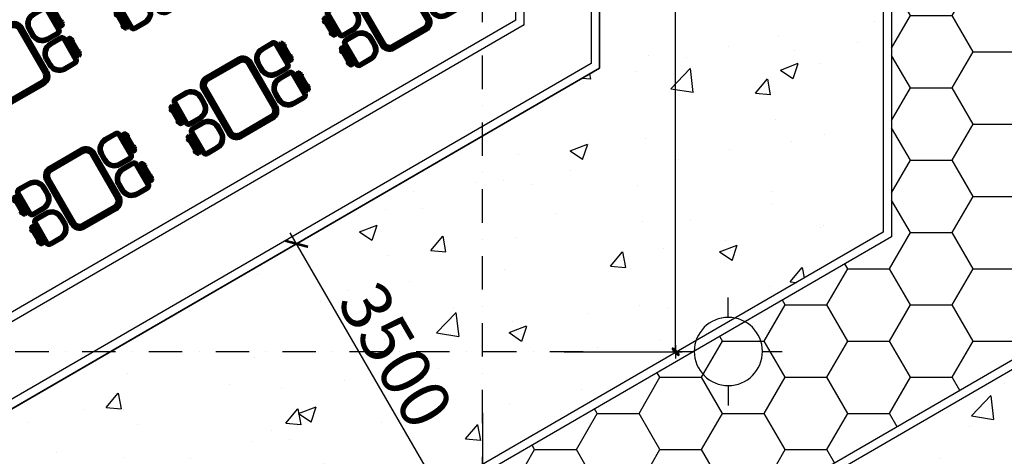
# Model space of a CAD drawing. Extents: x -15477761 to 3963276, y -3417038 to 2551244.
# Drawn here: x 2368335 to 2380125, y 2407471 to 2412697 of the extents above; entities that cross this region are included whole.
import ezdxf

# ---------------------------------------------------------------- set-up
doc = ezdxf.new("R2010")
doc.units = 0
doc.header["$LTSCALE"] = 2
doc.header["$MEASUREMENT"] = 0
for name, pattern in [('CONTINOUS', [0]), ('DASHDOT2', [0.5, 0.25, -0.125, 0, -0.125]), ('DIVIDE2', [15.875, 6.35, -3.175, 0, -3.175, 0, -3.175])]:
    doc.linetypes.add(name, pattern=pattern)
for name, color, linetype in [('cay', 3, 'Continuous'), ('duong bo', 7, 'Continuous'), ('gach nen 2', 34, 'Continuous'), ('H', 8, 'Continuous'), ('ho boi', 150, 'Continuous'), ('TALUY3D', 27, 'Continuous'), ('TEXT-W', 4, 'Continuous'), ('TUONG', 1, 'CONTINOUS'), ('tuong rao sat thoang', 67, 'Continuous')]:
    doc.layers.add(name, color=color, linetype=linetype)
doc.layers.add('TIM', color=139, linetype='DIVIDE2', lineweight=25)
doc.styles.add('LONG', font='VHAVAN_0.TTF')
doc.styles.add('VNSIMLI', font='vnsimli.shx', dxfattribs={"width": 0.85, "bigfont": 'vn.shx'})
doc.dimstyles.new('100', dxfattribs={"dimtxt": 200, "dimasz": 1.2, "dimexe": 1, "dimexo": 0, "dimgap": 40, "dimtad": 1, "dimdec": 0, "dimzin": 0, "dimdsep": 46, "dimtxsty": 'VNSIMLI', "dimblk": 'Tick', "dimcen": 0, "dimclrd": 8, "dimclre": 8, "dimclrt": 151, "dimadec": 0, "dimazin": 0, "dimtfac": 1, "dimtdec": 0, "dimtix": 1, "dimtmove": 2, "dimatfit": 3, "dimldrblk": 'Tick', "dimfxl": 0, "dimtolj": 1, "dimtzin": 0, "dimarcsym": 0})
doc.dimstyles.new('Copy of TL1-500', dxfattribs={"dimtxt": 600, "dimasz": 200, "dimexe": 100, "dimexo": 100, "dimgap": 50, "dimtad": 1, "dimdec": 0, "dimzin": 9, "dimdsep": 46, "dimtxsty": 'LONG', "dimblk": 'ARCHTICK', "dimcen": 200, "dimdle": 150, "dimclrd": 8, "dimclre": 8, "dimclrt": 2, "dimadec": 0, "dimazin": 0, "dimtfac": 1, "dimtdec": 0, "dimtix": 1, "dimtmove": 2, "dimatfit": 3, "dimldrblk": 'ARCHTICK', "dimfxl": 0, "dimtolj": 1, "dimtzin": 0, "dimarcsym": 0})
pattern_1 = [(50, (0, 0), (2151.78055, -188.2564), [225, -2475]), (355, (0, 0), (-416.254, 2256.5764), [180, -1980]), (100.4514, (179.3, -15.7), (1735.5281, 2068.3186), [191.2206, -2103.4263]), (46.1842, (0, 600), (3201.7231, -496.557), [337.5, -3712.5]), (96.6356, (266.8, 558.6), (2803.988, 2922.3536), [286.831, -3155.139]), (351.1842, (0, 600), (2803.9858, 2922.3558), [270, -2970]), (21, (300, 450), (1790.7212, -1207.8567), [225, -2475]), (326, (300, 450), (729.946, 2175.4501), [180, -1980]), (71.4514, (449.2, 349.3), (2520.6679, 967.5915), [191.2206, -2103.4263]), (37.5, (0, 0), (36.47957, 998.68156), [0, -1956, 0, -2010, 0, -1987.5]), (7.5, (0, 0), (789.2086, 1183.23514), [0, -1146, 0, -1911, 0, -757.5]), (327.5, (-669, 0), (1601.4673, -67.66462), [0, -750, 0, -2340, 0, -3105]), (317.5, (-969, 0), (1749.5585, 300.31495), [0, -975, 0, -1554, 0, -2205])]

# ---------------------------------------------------------------- blocks, each defined once
blk = doc.blocks.new('A$C7BA02563')
at = {"layer": 'H'}
for p, q in [((601, 976), (601, 1195)), ((219, 601), (0, 601)), ((979, 598), (1198, 598)), ((601, 219), (601, 0))]:
    blk.add_line(p, q, dxfattribs=at)
blk.add_circle((601, 597), 378, dxfattribs=at)
blk = doc.blocks.new('ghe')
at = {"layer": 'TEXT-W', "linetype": 'Continuous', "lineweight": 100}
for p, q in [((2535489, -960138), (2535458, -960138)), ((2535489, -960157), (2535458, -960157)), ((2537262, -960138), (2537293, -960138)), ((2537262, -960157), (2537293, -960157)), ((2535489, -960342), (2535458, -960342)), ((2535489, -960361), (2535458, -960361)), ((2537262, -960342), (2537293, -960342)), ((2537262, -960361), (2537293, -960361)), ((2535489, -960651), (2535458, -960651)), ((2535489, -960670), (2535458, -960670)), ((2537262, -960651), (2537293, -960651)), ((2537262, -960670), (2537293, -960670)), ((2535489, -960855), (2535458, -960855)), ((2535489, -960874), (2535458, -960874)), ((2537262, -960855), (2537293, -960855)), ((2537262, -960874), (2537293, -960874))]:
    blk.add_line(p, q, dxfattribs=at)
for points in [[(2535713, -960474), (2535540, -960474, -0.414214), (2535489, -960423), (2535489, -960077, -0.414214), (2535540, -960026), (2535713, -960026, -0.414214), (2535887, -960199), (2535887, -960301, -0.414214)], [(2536100, -961017), (2536651, -961017, 0.414214), (2536788, -960879), (2536788, -960121, 0.414214), (2536651, -959983), (2536100, -959983, 0.414214), (2535963, -960121), (2535963, -960879, 0.414214)], [(2537038, -960474), (2537211, -960474, 0.414214), (2537262, -960423), (2537262, -960077, 0.414214), (2537211, -960026), (2537038, -960026, 0.414214), (2536864, -960199), (2536864, -960301, 0.414214)], [(2535428, -960403), (2535438, -960403, 0.414214), (2535459, -960382), (2535459, -960118, 0.414214), (2535438, -960097), (2535428, -960097, 0.414214), (2535408, -960118), (2535408, -960382, 0.414214)], [(2535713, -960454), (2535540, -960454, -0.414214), (2535510, -960423), (2535510, -960077, -0.414214), (2535540, -960046), (2535713, -960046, -0.414214), (2535866, -960199), (2535866, -960301, -0.414214)], [(2536100, -960971), (2536651, -960971, 0.414214), (2536742, -960879), (2536742, -960121, 0.414214), (2536651, -960029), (2536100, -960029, 0.414214), (2536009, -960121), (2536009, -960879, 0.414214)], [(2537038, -960454), (2537211, -960454, 0.414214), (2537241, -960423), (2537241, -960077, 0.414214), (2537211, -960046), (2537038, -960046, 0.414214), (2536885, -960199), (2536885, -960301, 0.414214)], [(2537323, -960403), (2537313, -960403, -0.414214), (2537292, -960382), (2537292, -960118, -0.414214), (2537313, -960097), (2537323, -960097, -0.414214), (2537343, -960118), (2537343, -960382, -0.414214)], [(2535428, -960916), (2535438, -960916, 0.414214), (2535459, -960895), (2535459, -960631, 0.414214), (2535438, -960610), (2535428, -960610, 0.414214), (2535408, -960631), (2535408, -960895, 0.414214)], [(2535713, -960987), (2535540, -960987, -0.414214), (2535489, -960936), (2535489, -960590, -0.414214), (2535540, -960539), (2535713, -960539, -0.414214), (2535887, -960712), (2535887, -960814, -0.414214)], [(2535713, -960967), (2535540, -960967, -0.414214), (2535510, -960936), (2535510, -960590, -0.414214), (2535540, -960559), (2535713, -960559, -0.414214), (2535866, -960712), (2535866, -960814, -0.414214)], [(2537038, -960987), (2537211, -960987, 0.414214), (2537262, -960936), (2537262, -960590, 0.414214), (2537211, -960539), (2537038, -960539, 0.414214), (2536864, -960712), (2536864, -960814, 0.414214)], [(2537038, -960967), (2537211, -960967, 0.414214), (2537241, -960936), (2537241, -960590, 0.414214), (2537211, -960559), (2537038, -960559, 0.414214), (2536885, -960712), (2536885, -960814, 0.414214)], [(2537323, -960916), (2537313, -960916, -0.414214), (2537292, -960895), (2537292, -960631, -0.414214), (2537313, -960610), (2537323, -960610, -0.414214), (2537343, -960631), (2537343, -960895, -0.414214)]]:
    blk.add_lwpolyline(points, format="xyb", close=True, dxfattribs=at)
for centre in [(2535401, -960147), (2537350, -960147), (2535401, -960351), (2537350, -960351), (2535401, -960660), (2537350, -960660), (2535401, -960864), (2537350, -960864)]:
    blk.add_circle(centre, 9.55, dxfattribs=at)
blk = doc.blocks.new('Tick')
h = blk.add_hatch(color=8)
edge = h.paths.add_edge_path()
edge.add_ellipse((0, 0), major_axis=(-35.4, -35.4), ratio=0.25, start_angle=0, end_angle=360, ccw=False)
at = {"color": 8}
for p, q in [((-66.7, 0), (66.7, 0)), ((0, -66.7), (0, 66.7))]:
    blk.add_line(p, q, dxfattribs=at)
at = {"color": 8, "extrusion": (0, 0, -1)}
blk.add_ellipse((0, 0), major_axis=(-35.4, -35.4), ratio=0.25, dxfattribs=at)
blk = doc.blocks.new('*D127')
at = {"layer": 'Defpoints', "color": 0, "linetype": 'CONTINOUS', "ltscale": 400}
for p in [(2359376, 2407992, -15808), (2373876, 2407992), (2373876, 2406374)]:
    blk.add_point(p, dxfattribs=at)
at = {"layer": 'TUONG', "color": 8, "linetype": 'CONTINOUS', "lineweight": -2, "ltscale": 400}
for p, q in [((2359376, 2407992), (2359376, 2406373)), ((2373876, 2407992), (2373876, 2406373)), ((2359377, 2406374), (2373875, 2406374))]:
    blk.add_line(p, q, dxfattribs=at)
at = {"layer": 'TUONG', "color": 8, "linetype": 'CONTINOUS', "lineweight": -2, "ltscale": 400, "xscale": 1.199999999999999, "yscale": 1.199999999999999, "zscale": 1.200000000000727, "rotation": 180}
blk.add_blockref('Tick', (2359376, 2406374), dxfattribs=at)
at = {"layer": 'TUONG', "color": 8, "linetype": 'CONTINOUS', "lineweight": -2, "ltscale": 400, "xscale": 1.199999999999999, "yscale": 1.199999999999999, "zscale": 1.200000000000727}
blk.add_blockref('Tick', (2373876, 2406374), dxfattribs=at)
at = {"layer": 'TUONG', "color": 151, "linetype": 'CONTINOUS', "ltscale": 400, "insert": (2366626, 2406514), "char_height": 200, "attachment_point": 5, "style": 'VNSIMLI'}
blk.add_mtext('\\A1;14500', dxfattribs=at)
blk = doc.blocks.new('*D126')
at = {"layer": 'Defpoints', "color": 0, "linetype": 'CONTINOUS', "ltscale": 400}
for p in [(2374855, 2425523), (2376189, 2425523), (2374855, 2408723)]:
    blk.add_point(p, dxfattribs=at)
at = {"layer": 'TUONG', "color": 8, "linetype": 'CONTINOUS', "lineweight": -2, "ltscale": 400}
for p, q in [((2374855, 2425523), (2376190, 2425523)), ((2376189, 2408724), (2376189, 2425522)), ((2374855, 2408723), (2376190, 2408723))]:
    blk.add_line(p, q, dxfattribs=at)
at = {"layer": 'TUONG', "color": 8, "linetype": 'CONTINOUS', "lineweight": -2, "ltscale": 400, "xscale": 1.199999999999999, "yscale": 1.199999999999999, "zscale": 1.200000000000727}
for p, rotation in [((2376189, 2425523), 90), ((2376189, 2408723), 270)]:
    blk.add_blockref('Tick', p, dxfattribs=dict(at, rotation=rotation))
at = {"layer": 'TUONG', "color": 151, "linetype": 'CONTINOUS', "ltscale": 400, "insert": (2376049, 2417123), "char_height": 200, "attachment_point": 5, "rotation": 90, "style": 'VNSIMLI'}
blk.add_mtext('\\A1;16800', dxfattribs=at)
blk = doc.blocks.new('_ARCHTICK')
at = {"color": 0, "linetype": 'ByBlock', "const_width": 0.15}
blk.add_lwpolyline([(-0.5, -0.5), (0.5, 0.5)], dxfattribs=at)
blk = doc.blocks.new('*D818')
at = {"layer": 'cay', "color": 8, "linetype": 'CONTINOUS', "lineweight": -2, "ltscale": 400}
for p, q in [((2372002, 2410219), (2371564, 2409965)), ((2373480, 2406857), (2371575, 2410145)), ((2373756, 2407190), (2373318, 2406937))]:
    blk.add_line(p, q, dxfattribs=at)
at = {"layer": 'Defpoints', "color": 0, "linetype": 'CONTINOUS', "ltscale": 400}
for p in [(2372088, 2410269), (2371651, 2410015), (2373842, 2407240)]:
    blk.add_point(p, dxfattribs=at)
at = {"layer": 'cay', "color": 8, "linetype": 'CONTINOUS', "lineweight": -2, "ltscale": 400, "xscale": 200, "yscale": 200, "zscale": 200}
for p, rotation in [((2371651, 2410015), 120.0836029143596), ((2373405, 2406987), 300.0836029143596)]:
    blk.add_blockref('_ARCHTICK', p, dxfattribs=dict(at, rotation=rotation))
at = {"layer": 'cay', "color": 2, "linetype": 'CONTINOUS', "ltscale": 400, "insert": (2372840, 2408682), "char_height": 600, "attachment_point": 5, "rotation": 300.0836, "style": 'LONG'}
blk.add_mtext('\\A1;3500', dxfattribs=at)
blk = doc.blocks.new('1')
at = {"layer": 'duong bo', "linetype": 'CONTINOUS', "ltscale": 2}
for p, q in [((2374275.8, 2412691.6, 1.8), (2374275.8, 2414122.5, 1.8)), ((2375275.9, 2414122.5, 1.8), (2375275.9, 2412115.6, 1.8)), ((2374375.8, 2412633.9, 1.8), (2374375.8, 2413922.5, 1.8)), ((2375175.9, 2413922.5, 1.8), (2375175.9, 2412173.3, 1.8)), ((2374275.8, 2412692, -433.2), (2366626, 2408260.5, 16247.2)), ((2374375.8, 2412634.3, -542), (2366626, 2408144.9, 16356.5)), ((2375175.9, 2412173.3, -1412.1), (2366626, 2407220.4, 17230.9)), ((2375275.9, 2412115.6, -1520.9), (2366626, 2407104.8, 17340.2))]:
    blk.add_line(p, q, dxfattribs=at)
at = {"layer": 'TIM', "linetype": 'DASHDOT2', "ltscale": 800}
for p, q in [((2373875.8, 2406266.6, 1.8), (2373875.8, 2427207.3, 1.8)), ((2375082.3, 2408722.8, 15810), (2357616.5, 2408722.8, 15810))]:
    blk.add_line(p, q, dxfattribs=at)
at = {"layer": 'tuong rao sat thoang', "color": 9, "linetype": 'CONTINOUS', "ltscale": 400, "elevation": 9733.9}
blk.add_lwpolyline([(2363310.8, 2425219.6), (2366626, 2427140.1), (2375275.9, 2422129.3), (2375275.9, 2412115.6), (2366626, 2407104.8), (2357976.3, 2412115.6), (2357976.3, 2422129.3), (2366626, 2427140.1)], dxfattribs=at)
at = {"layer": 'gach nen 2', "linetype": 'CONTINOUS', "xscale": 0.8000000007090118, "yscale": 0.7999999988824129, "zscale": 0.7999999999992724, "rotation": 30.0000000014905}
for p in [(228649.9, 2064162.8, 1.8), (231348.3, 2063723.3, 1.8), (226773.1, 2063079.2, 1.8), (229514.8, 2062664.7, 1.8), (227638.1, 2061581.1, 1.8)]:
    blk.add_blockref('ghe', p, dxfattribs=at)
at = {"layer": 'TUONG', "xscale": -1.080000000074505, "yscale": 1.080000000074505, "zscale": 1.079999999999927, "rotation": 180}
blk.add_blockref('A$C7BA02563', (2376171, 2409371.3, 15810), dxfattribs=at)
at = {"layer": 'TUONG', "linetype": 'CONTINOUS', "ltscale": 400}
for base, p1, p2, angle, picture, middle in [((2376189.3, 2425523.2, 15810), (2374855.1, 2408722.8, 15810), (2374855.1, 2425523.2, 15810), 90, '*D126', (2376049.3, 2417123, 15810)), ((2373875.7869, 2406374.4841, 15810), (2359376.2584, 2407992.3651, 1.7857), (2373875.7869, 2407992.3651, 15810), 180, '*D127', (2366626.0227, 2406514.4841, 15810))]:
    dim = blk.add_linear_dim(base=base, p1=p1, p2=p2, angle=angle, dimstyle='100', dxfattribs=at)
    dim.commit()
    dim.dimension.update_dxf_attribs({"geometry": picture, "text_midpoint": middle})
blk = doc.blocks.new('*U129')
at = {"layer": 'cay', "linetype": 'CONTINOUS', "ltscale": 100}
h = blk.add_hatch(dxfattribs=at)
h.set_pattern_fill('AR-CONC', color=256, scale=300, style=0)
h.set_pattern_definition(pattern_1)
h.paths.add_polyline_path([(2366626.02, 2403175.52), (2362039.14, 2405832.69), (2361739.9, 2406351.86), (2361820.72, 2406652.62), (2363224.26, 2409075.45), (2366626.02, 2407104.81), (2375275.85, 2412115.64), (2375276.53, 2414022.5), (2378075.85, 2414021.5), (2378675.85, 2413421.5), (2378675.85, 2410155.95)])
h = blk.add_hatch(dxfattribs=at)
h.set_pattern_fill('AR-CONC', color=256, scale=300, style=0)
h.set_pattern_definition(pattern_1)
h.paths.add_polyline_path([(2382275.79, 2398773.12), (2382275.79, 2409998.31), (2380875.85, 2409998.31), (2380875.85, 2408887.92), (2366652.9, 2400648.6), (2366652.9, 2395378.84), (2378884.93, 2395378.84, 0.41379606)])
at = {"layer": 'ho boi', "linetype": 'CONTINOUS', "ltscale": 400}
h = blk.add_hatch(dxfattribs=at)
h.set_pattern_fill('ANSI36', color=256, scale=3000, style=0)
h.paths.add_polyline_path([(2486237.71, 2446935.37), (2485821.98, 2447610.61), (2485319, 2448297.43), (2485113.43, 2448950.76), (2485131.61, 2449713.89), (2485363.6, 2450659.74), (2485788.54, 2451367.13), (2486227.59, 2452041.79), (2486658.51, 2452836.37), (2487084.74, 2453982.56), (2487149.58, 2455018.87), (2487021.15, 2455980.96), (2486555.05, 2456849.98), (2485776.04, 2457316.83), (2485135.85, 2457499.53), (2484500.1, 2457552.48), (2483844.43, 2457692.04), (2483584.05, 2457823.94), (2483181.47, 2457984.79), (2482593.03, 2458241.99), (2481665.78, 2459015.73), (2481152.36, 2458971.45), (2479933.4, 2459168.39), (2479182.33, 2459070.54), (2478293.4, 2458815.69), (2477766.28, 2458117.28), (2476464.51, 2456959.27), (2475941.96, 2455933.52), (2475435.42, 2454787.34), (2475749.48, 2454078.4), (2476304.34, 2453260.69), (2476570.48, 2452901.09), (2476867.91, 2452820.09), (2477468.69, 2452329.3), (2477902.56, 2451897.77), (2478290.85, 2451555.48), (2478437.74, 2451379.17), (2478576.97, 2451013.16), (2478856.52, 2450053.19), (2478955.23, 2449468.64), (2479197.08, 2448419.59), (2479197.08, 2447252.9), (2478982.78, 2446396.71), (2478569.24, 2445501.77), (2478278.35, 2444791.54), (2478246.44, 2444122.43), (2478279.19, 2443304.87), (2478472.18, 2442565.94), (2478888.24, 2441734.81), (2479371.7, 2441282.11), (2480199.44, 2441027.72), (2481136.62, 2440853.76), (2481880.27, 2440655.69), (2482364.71, 2440401.02), (2482885.86, 2440029.22), (2483471.38, 2439493.13), (2484000.49, 2438939.48), (2484454.25, 2437907.14), (2484601.07, 2436905.05), (2484959.47, 2435972.15), (2485253.31, 2432633.75), (2484597.64, 2429991.61), (2484247.02, 2427989.69), (2483391.19, 2426031.76), (2483681.74, 2424311.36), (2484378.03, 2422914.85), (2484694.73, 2421036.52), (2485711.24, 2419611.62), (2486200.69, 2417909.89), (2485889.66, 2416068.21), (2485477.58, 2415000.35), (2484767.41, 2414169.78), (2484478.74, 2412915.85), (2484212.09, 2412265.18), (2484146.25, 2410029.28), (2484612.85, 2408034.68), (2484846.61, 2407489.21), (2485504.31, 2406828.49), (2485700.08, 2405413.5), (2485545.22, 2403745.72), (2485259.15, 2402896.18), (2485019.47, 2401928.3), (2483964.47, 2400664.43), (2483152.51, 2398389.26), (2483440.19, 2394687.16), (2483094.92, 2393287.2), (2482891.07, 2391598.02), (2482288.42, 2389578.78), (2482314.93, 2388071.18), (2481528.86, 2386019.24), (2479966.6, 2385162.92, 0.08263488), (2475686.61, 2383621.68, 0.08906653), (2469704.38, 2379214.32, 0.11853598), (2466366.83, 2374992.38, 0.00025293), (2466218.34, 2374849.1), (2467839.29, 2373228.15, -0.00105816), (2467945.31, 2373311.92, -0.06294557), (2472200.76, 2378195.65), (2474411.98, 2380172.88, -0.31353462), (2480061.84, 2381512.49, 0.24554602), (2483362.5, 2382636.02), (2483945.36, 2383138.49), (2484397.02, 2383698.52), (2484600.76, 2384383.39), (2485106.31, 2385541.44), (2485470.39, 2387213.6), (2485620.75, 2389110.13), (2485901.48, 2390767.54), (2486498.62, 2392816.64), (2486769.25, 2394370.64), (2486846.05, 2396053.84), (2487064.52, 2398162.94), (2487310.31, 2399426.73), (2487577.67, 2400205.6), (2487800.64, 2400970.35), (2487865.72, 2402113.28), (2488078.7, 2403645.63), (2488331.64, 2405175.58), (2488216.36, 2407394.51), (2488115.07, 2408999.15), (2487401.75, 2410559.55), (2487591.22, 2412452.02), (2488974.13, 2416458.27), (2489077.5, 2418469.14), (2489029.92, 2419771.54), (2488034.14, 2420795.27), (2487778.69, 2422071.23), (2487379.28, 2424212.24), (2488055.21, 2425701.87), (2488396.65, 2427520.74), (2488695.1, 2428585.78), (2488765.66, 2430235.73), (2488333.86, 2431637.39), (2488027.8, 2433199.52), (2487771, 2434984.59), (2487717.68, 2437634.36), (2487989.07, 2439862.56), (2488467.61, 2441854.44), (2488646.83, 2443110.38), (2488623.23, 2443890.32), (2487871.42, 2445674.22)])
h.paths.add_polyline_path([(2461976.09, 2367148.43, -0.02712532), (2464176.04, 2369820.34), (2462664.8, 2371331.58, 0.00364595), (2460592.25, 2369198.22, 0.02744432), (2457217.17, 2365046.47), (2456618.22, 2363944.51), (2456459.21, 2363654.94), (2456324.02, 2363313.26), (2456025.77, 2362658.47), (2455737.65, 2362100.33), (2455210.7, 2361558.02), (2454486.68, 2361187.25), (2453432.35, 2361100.33), (2452458.46, 2361122.27), (2451580.81, 2361554.83), (2450976.07, 2362032.86), (2450473.78, 2362355.61), (2449974.17, 2362583.19), (2449659.5, 2362891.01), (2449480.56, 2363051.7), (2449088.4, 2363319.66), (2448466.02, 2363851.43), (2447185.32, 2364320.53), (2446009.48, 2364256.08, -0.03390258), (2444371.07, 2363398.22, -0.11570629), (2440836.75, 2363561.26, 0.0104533), (2440523.85, 2363652.2), (2440523.85, 2361386.53, 0.01595397), (2442916.78, 2361358.12, -0.01835259), (2447676.43, 2360486.33, 0.10232516), (2454137.72, 2359488.6, 0.29799637), (2457991.77, 2361538.16, -0.01101797)])
h.paths.add_polyline_path([(2435723.85, 2363558.61, 0.00130741), (2434816.93, 2363409.96, -0.1178481), (2429845.02, 2363856.66, 0.46365624), (2426631.09, 2363155.55, -0.38667484), (2420384.06, 2362146.27, 0.01459144), (2419179.42, 2363068.65, 0.06734802), (2417616.34, 2363649.38, 0.23316834), (2408047.82, 2361751.71, -0.45678388), (2401314.86, 2362835.96, 0.29447839), (2397997.2, 2363428.6, -0.22405922), (2393543.29, 2362262.32, 0.02096602), (2392375.79, 2362538.13), (2392375.79, 2360312.93, -0.00156095), (2392629.85, 2360297.43, -0.28329035), (2395680.93, 2359407.68, 0.08968472), (2400281.24, 2358485.71, -0.01424705), (2407338.91, 2358482.63, -0.09346019), (2417931.53, 2358979.1, 0.10929192), (2425708.88, 2359875.17, -0.14167404), (2432987.22, 2361594.78, -0.04520762), (2435723.85, 2361636.03)])
h.paths.add_polyline_path([(2387375.79, 2362608.8, -0.04799356), (2385568.25, 2362420.94, 0.12509923), (2382673.02, 2362235.49, -0.09923491), (2380777.54, 2361839.79, -0.09138284), (2377784.18, 2362142.5, -0.09344124), (2375988.34, 2362818.91, -0.15632236), (2375140.23, 2363616.12), (2374920.9, 2363956.58), (2374569.55, 2364632.34), (2374522.73, 2365053.93), (2374461.35, 2365884.08), (2374651.31, 2367876.09), (2374552.57, 2368554.17), (2374267.25, 2369520.62), (2373633.57, 2370352.11), (2372950.1, 2371022.12, -0.14865777), (2371220.04, 2373348.58, -0.21509738), (2371482.96, 2376268.04, 0.656064), (2362540, 2378250.56, 0.28514747), (2362433.47, 2374328.98, -0.11993275), (2363319.13, 2372609.89), (2363202.79, 2371359.17), (2362494.47, 2370260.05), (2362246.72, 2369273.16), (2362410.84, 2367879.86), (2362960.57, 2367052.59), (2364050.12, 2366016.98), (2364451.41, 2363955.63), (2363906.26, 2362676.04), (2363967.05, 2361411.1), (2364779.03, 2359606.92), (2366582.62, 2358840.47), (2368367.85, 2358587.33), (2369801.05, 2359003.33, -0.2309803), (2374946.98, 2359126.28, 0.17436019), (2383571.27, 2359566.29, -0.21409362), (2387375.79, 2360300.46)])
at = {"layer": 'TALUY3D', "linetype": 'CONTINOUS', "ltscale": 400}
h = blk.add_hatch(dxfattribs=at)
h.set_pattern_fill('HONEY', color=256, scale=4000, style=0)
h.paths.add_polyline_path([(2383875.79, 2439722.83), (2382375.51, 2439722.83), (2382375.51, 2424246.61), (2382375.51, 2424246.61), (2382375.51, 2410098.31), (2382375.79, 2410098.31), (2382375.79, 2398774.54, -0.41462511), (2378876.61, 2395278.84), (2355176.26, 2395278.84), (2350376.11, 2395278.84), (2350376.11, 2393778.84), (2378885.81, 2393778.84, 0.41386935), (2383875.79, 2398772.96)])
h = blk.add_hatch(dxfattribs=at)
h.set_pattern_fill('HONEY', color=256, scale=4000, style=0)
h.paths.add_polyline_path([(2380775.85, 2417122.96), (2378775.85, 2417122.96), (2378775.85, 2413422.5), (2378775.85, 2410098.31), (2366626.02, 2403059.95), (2361989.02, 2405746.16, -0.10044098), (2361780.66, 2405930.85), (2358633.02, 2407690.65, -0.00763259), (2358614.37, 2407701.08), (2354476.26, 2410098.28), (2354476.26, 2417122.96), (2352476.26, 2417122.96), (2352476.26, 2414272.96), (2352476.26, 2400748.6), (2366626.02, 2400748.6), (2380775.85, 2408945.56)])
h.paths.add_polyline_path([(2363137.73, 2409125.57), (2360974.49, 2410378.73), (2359570.96, 2407955.9, -0.40529961), (2358633.02, 2407690.65), (2361780.66, 2405930.85, -0.30123979), (2361734.19, 2406702.75)], flags=17)
h.paths.add_polyline_path([(2377872.14, 2413842.07), (2379530.19, 2415060.45), (2380075.33, 2414318.59), (2378417.28, 2413100.21)], flags=25)
h.paths.add_polyline_path([(2382150.2, 2407901.84), (2384101.1, 2407901.84), (2384101.1, 2406981.22), (2382150.2, 2406981.22)], flags=9)
at = {"linetype": 'CONTINOUS', "ltscale": 400, "elevation": 9733.94}
blk.add_lwpolyline([(2366626.02, 2427140.11), (2357976.26, 2422129.32), (2357976.26, 2412115.6), (2366626.02, 2407104.81), (2375275.85, 2412115.64), (2375275.85, 2422129.29), (2366626.02, 2427140.11)], dxfattribs=at)
at = {"color": 7, "elevation": 9733.94}
for points in [[(2378775.85, 2413422.5), (2378775.85, 2410098.31), (2366626.02, 2403059.95), (2361989.02, 2405746.16, -0.41421356), (2361734.19, 2406702.75), (2363137.73, 2409125.57)], [(2378675.85, 2413422.5), (2378675.85, 2410155.95), (2366626.02, 2403175.52), (2362039.14, 2405832.69, -0.41421356), (2361820.72, 2406652.62), (2363224.26, 2409075.45)]]:
    blk.add_lwpolyline(points, format="xyb", dxfattribs=at)
for points in [[(2380775.85, 2410098.31), (2380775.85, 2408945.56), (2366626.02, 2400748.6)], [(2380875.85, 2409998.31), (2380875.85, 2408887.92), (2366652.9, 2400648.6)]]:
    blk.add_lwpolyline(points, dxfattribs=at)
at = {"color": 7}
blk.add_blockref('1', (0, 0), dxfattribs=at)
at = {"layer": 'cay', "linetype": 'CONTINOUS', "ltscale": 100}
dim = blk.add_linear_dim(base=(2371650.52, 2410015.49, 9733.94), p1=(2373842.48, 2407240.42, 9733.94), p2=(2372088.06, 2410268.96, 9733.94), angle=300.083603, dimstyle='Copy of TL1-500', dxfattribs=at)
dim.commit()
dim.dimension.update_dxf_attribs({"geometry": '*D818', "text_midpoint": (2372839.5, 2408681.84, 9733.94)})

msp = doc.modelspace()

# ---------------------------------------------------------------- block references
msp.add_blockref('*U129', (0, 0))

doc.saveas('drawing.dxf')
